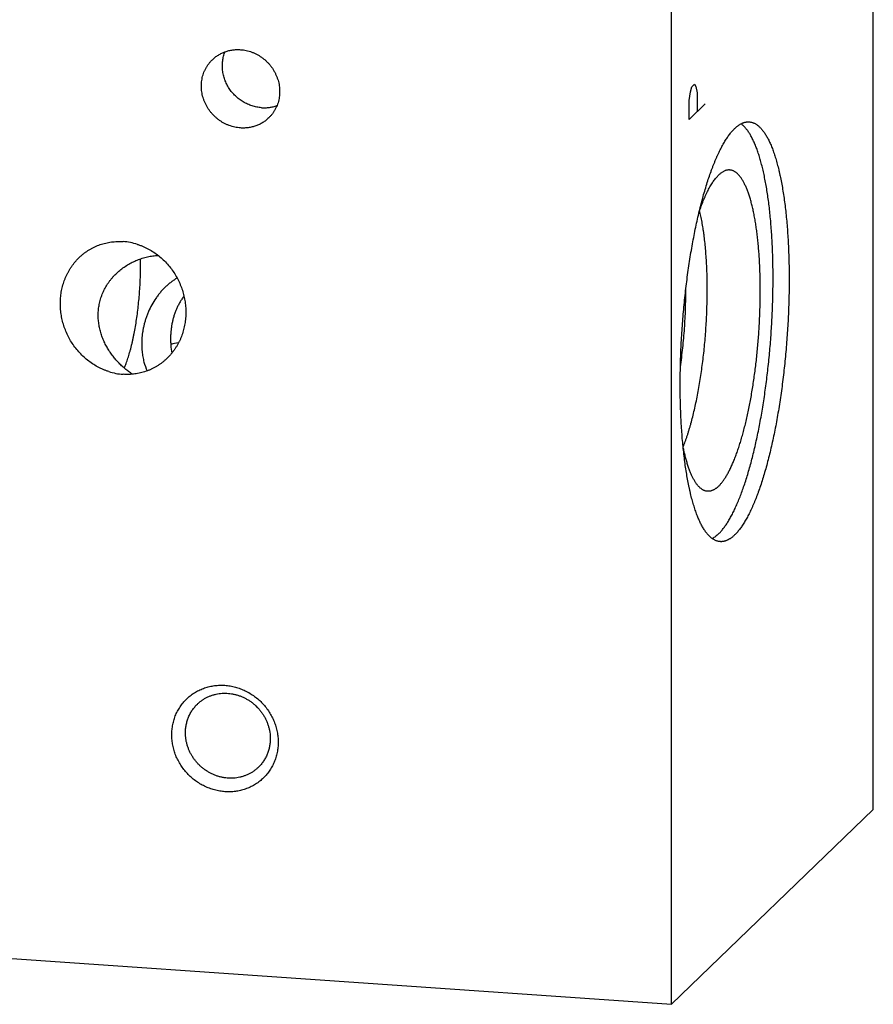
# Model space of a CAD drawing. Units: inches. Extents: x 0.3 to 21.7, y 0.3 to 16.7.
# Drawn here: x 11 to 14.3, y 5.5 to 9.3 of the extents above; entities that cross this region are included whole.
import ezdxf

# ---------------------------------------------------------------- set-up
doc = ezdxf.new("R2010")
doc.units = ezdxf.units.IN
doc.header["$LTSCALE"] = 1.21
doc.header["$MEASUREMENT"] = 0
doc.layers.get('0').update_dxf_attribs({"linetype": 'CONTINUOUS'})

msp = doc.modelspace()

# ---------------------------------------------------------------- linework, layer by layer
at = {"color": 7, "linetype": 'CONTINUOUS'}
for p, q in [((14.286, 6.2592), (14.286, 11.0889)), ((13.5095, 5.5092), (13.5095, 10.3389)), ((13.5095, 5.5092), (14.286, 6.2592)), ((7.714, 5.9111), (13.5095, 5.5092))]:
    msp.add_line(p, q, dxfattribs=at)
at = {"color": 4, "linetype": 'CONTINUOUS'}
for p, q in [((13.5768, 8.9888), (13.582, 9.0227)), ((13.582, 9.0227), (13.5872, 9.0422)), ((13.5872, 9.0422), (13.5975, 9.0522)), ((13.5975, 9.0522), (13.6027, 9.0427)), ((13.6027, 9.0427), (13.6079, 9.0188)), ((13.5768, 8.9163), (13.5768, 8.9888)), ((13.6079, 9.0188), (13.6079, 8.9463)), ((13.639, 8.9763), (13.5768, 8.9163))]:
    msp.add_line(p, q, dxfattribs=at)
at = {"color": 7, "linetype": 'CONTINUOUS'}
for centre, radius, start, end in [((11.3814, 8.2099), 0.2364, 72.2308, 85.9636), ((11.7572, 7.297), 0.7732, 100.8613, 103.1333), ((11.4147, 8.1706), 0.2364, 252.2308, 265.9637), ((12.0447, 6.7784), 0.1811, 221.7448, 226.2507)]:
    msp.add_arc(centre, radius, start, end, dxfattribs=at)
for points, knots in [([(11.7417, 9.1462), (11.7435, 9.1479), (11.7471, 9.1512), (11.7527, 9.1558), (11.7586, 9.1602), (11.7647, 9.1642), (11.7711, 9.1679), (11.7776, 9.1712), (11.7843, 9.1742), (11.7912, 9.1769), (11.7982, 9.1792), (11.8054, 9.1811), (11.8127, 9.1827), (11.8201, 9.1838), (11.8275, 9.1846), (11.835, 9.1851), (11.8425, 9.1851), (11.8476, 9.1849), (11.8501, 9.1847)], [0, 0, 0, 0, 0.061648, 0.123319, 0.185036, 0.246822, 0.308696, 0.370681, 0.432795, 0.495056, 0.557481, 0.620084, 0.682878, 0.745873, 0.809076, 0.872496, 0.936142, 1, 1, 1, 1]), ([(11.9308, 8.9613), (11.9278, 8.9616), (11.9217, 8.9622), (11.9126, 8.9636), (11.9035, 8.9656), (11.8946, 8.9682), (11.8858, 8.9713), (11.8771, 8.9749), (11.8687, 8.979), (11.8604, 8.9836), (11.8525, 8.9886), (11.8448, 8.9942), (11.8375, 9.0001), (11.8304, 9.0065), (11.8238, 9.0133), (11.8176, 9.0204), (11.8117, 9.0278), (11.8063, 9.0356), (11.8014, 9.0437), (11.797, 9.052), (11.793, 9.0605), (11.7895, 9.0692), (11.7866, 9.0781), (11.7842, 9.0871), (11.7824, 9.0962), (11.781, 9.1053), (11.7803, 9.1145), (11.7801, 9.1236), (11.7804, 9.1328), (11.7813, 9.1418), (11.7828, 9.1507), (11.7848, 9.1595), (11.7873, 9.1682), (11.7894, 9.1738), (11.7905, 9.1765)], [0, 0, 0, 0, 0.030888, 0.061907, 0.093046, 0.124304, 0.155672, 0.187141, 0.218702, 0.250343, 0.282051, 0.313812, 0.345613, 0.37744, 0.409276, 0.441106, 0.472917, 0.504692, 0.536417, 0.568079, 0.599665, 0.631163, 0.662563, 0.693854, 0.72503, 0.756084, 0.787013, 0.817812, 0.848482, 0.879024, 0.909441, 0.939737, 0.969921, 1, 1, 1, 1]), ([(11.8501, 9.1847), (11.8538, 9.1845), (11.8611, 9.1837), (11.8721, 9.1817), (11.8829, 9.179), (11.8936, 9.1754), (11.904, 9.1711), (11.9141, 9.1661), (11.9239, 9.1604), (11.9333, 9.154), (11.9423, 9.147), (11.9508, 9.1393), (11.9587, 9.1311), (11.966, 9.1224), (11.9728, 9.1132), (11.9789, 9.1036), (11.9842, 9.0936), (11.9889, 9.0833), (11.9928, 9.0728), (11.996, 9.062), (11.9984, 9.0511), (12, 9.0401), (12.0008, 9.029), (12.0008, 9.018), (12, 9.0071), (11.9984, 8.9963), (11.996, 8.9857), (11.9928, 8.9753), (11.9889, 8.9653), (11.9842, 8.9557), (11.9788, 8.9464), (11.9727, 8.9377), (11.9659, 8.9294), (11.961, 8.9243), (11.9585, 8.9218)], [0, 0, 0, 0, 0.031145, 0.062443, 0.093888, 0.125471, 0.157179, 0.188997, 0.220909, 0.252896, 0.284937, 0.317011, 0.349097, 0.381172, 0.413214, 0.445201, 0.477115, 0.508935, 0.540645, 0.57223, 0.603677, 0.634978, 0.666126, 0.697117, 0.727951, 0.758633, 0.789168, 0.819566, 0.849842, 0.880009, 0.910088, 0.940098, 0.970061, 1, 1, 1, 1]), ([(11.8501, 8.8833), (11.8464, 8.8836), (11.839, 8.8844), (11.8281, 8.8863), (11.8173, 8.8891), (11.8066, 8.8926), (11.7962, 8.8969), (11.786, 8.9019), (11.7762, 8.9076), (11.7668, 8.914), (11.7579, 8.9211), (11.7494, 8.9287), (11.7415, 8.9369), (11.7341, 8.9456), (11.7274, 8.9548), (11.7213, 8.9644), (11.7159, 8.9744), (11.7113, 8.9847), (11.7073, 8.9953), (11.7042, 9.0061), (11.7018, 9.017), (11.7002, 9.028), (11.6994, 9.039), (11.6994, 9.0501), (11.7002, 9.061), (11.7018, 9.0718), (11.7042, 9.0824), (11.7074, 9.0927), (11.7113, 9.1027), (11.716, 9.1124), (11.7214, 9.1216), (11.7275, 9.1304), (11.7342, 9.1386), (11.7392, 9.1438), (11.7417, 9.1462)], [0, 0, 0, 0, 0.031145, 0.062443, 0.093888, 0.125471, 0.157179, 0.188997, 0.220909, 0.252896, 0.284937, 0.317011, 0.349097, 0.381172, 0.413214, 0.445201, 0.477115, 0.508935, 0.540645, 0.57223, 0.603677, 0.634978, 0.666126, 0.697117, 0.727951, 0.758633, 0.789168, 0.819566, 0.849842, 0.880009, 0.910088, 0.940098, 0.970061, 1, 1, 1, 1]), ([(11.9308, 8.9613), (11.9334, 8.9612), (11.9385, 8.9609), (11.9461, 8.961), (11.9537, 8.9614), (11.9612, 8.9623), (11.9687, 8.9635), (11.976, 8.9651), (11.9833, 8.9671), (11.988, 8.9686), (11.9904, 8.9695)], [0, 0, 0, 0, 0.126482, 0.252538, 0.378141, 0.503312, 0.628065, 0.752415, 0.876385, 1, 1, 1, 1]), ([(11.9585, 8.9218), (11.9567, 8.9201), (11.9531, 8.9168), (11.9475, 8.9122), (11.9416, 8.9079), (11.9355, 8.9039), (11.9291, 8.9002), (11.9226, 8.8968), (11.9159, 8.8938), (11.909, 8.8912), (11.9019, 8.8889), (11.8948, 8.887), (11.8875, 8.8854), (11.8801, 8.8842), (11.8727, 8.8834), (11.8652, 8.883), (11.8576, 8.8829), (11.8526, 8.8832), (11.8501, 8.8833)], [0, 0, 0, 0, 0.061648, 0.123319, 0.185036, 0.246822, 0.308696, 0.370681, 0.432795, 0.495056, 0.557481, 0.620084, 0.682878, 0.745873, 0.809076, 0.872496, 0.936142, 1, 1, 1, 1]), ([(13.6963, 7.2906), (13.6948, 7.2907), (13.6917, 7.291), (13.6872, 7.292), (13.6828, 7.2933), (13.6783, 7.2951), (13.674, 7.2972), (13.6696, 7.2998), (13.6653, 7.3027), (13.661, 7.3061), (13.6568, 7.3098), (13.6527, 7.314), (13.6485, 7.3185), (13.6445, 7.3235), (13.6405, 7.3288), (13.6365, 7.3345), (13.6326, 7.3406), (13.6288, 7.3471), (13.625, 7.3539), (13.6213, 7.3611), (13.6177, 7.3687), (13.6141, 7.3767), (13.6106, 7.385), (13.6072, 7.3937), (13.6039, 7.4028), (13.6006, 7.4121), (13.5974, 7.4219), (13.5942, 7.4319), (13.5912, 7.4424), (13.5882, 7.4531), (13.5853, 7.4642), (13.5825, 7.4755), (13.5798, 7.4872), (13.5763, 7.5034), (13.5721, 7.5244), (13.5675, 7.5505), (13.5632, 7.5776), (13.5594, 7.6058), (13.5559, 7.635), (13.5528, 7.6651), (13.5501, 7.6961), (13.5478, 7.728), (13.5459, 7.7605), (13.5445, 7.7937), (13.5434, 7.8276), (13.5428, 7.862), (13.5426, 7.8969), (13.5428, 7.9321), (13.5435, 7.9677), (13.5445, 8.0036), (13.546, 8.0397), (13.5479, 8.0759), (13.5502, 8.1121), (13.5529, 8.1483), (13.556, 8.1844), (13.5595, 8.2203), (13.5634, 8.256), (13.5677, 8.2914), (13.5723, 8.3264), (13.5773, 8.3609), (13.5827, 8.3949), (13.5884, 8.4283), (13.5944, 8.461), (13.6007, 8.493), (13.6074, 8.5242), (13.6143, 8.5546), (13.6215, 8.584), (13.629, 8.6125), (13.6367, 8.6399), (13.6447, 8.6663), (13.6528, 8.6915), (13.6599, 8.7117), (13.6656, 8.7273), (13.6699, 8.7385), (13.6742, 8.7494), (13.6786, 8.76), (13.683, 8.7703), (13.6875, 8.7802), (13.692, 8.7897), (13.6965, 8.799), (13.701, 8.8078), (13.7056, 8.8163), (13.7102, 8.8245), (13.7148, 8.8323), (13.7195, 8.8397), (13.7241, 8.8467), (13.7288, 8.8534), (13.7334, 8.8597), (13.7381, 8.8656), (13.7428, 8.8711), (13.7475, 8.8763), (13.7507, 8.8795), (13.7523, 8.8811)], [0, 0, 0, 0, 0.002716, 0.005453, 0.00823, 0.011067, 0.01398, 0.016986, 0.0201, 0.023334, 0.026701, 0.030209, 0.033867, 0.037682, 0.041659, 0.045805, 0.050123, 0.054616, 0.059287, 0.064138, 0.06917, 0.074384, 0.07978, 0.085359, 0.091121, 0.097064, 0.103188, 0.109491, 0.115972, 0.12263, 0.129463, 0.136468, 0.143644, 0.150987, 0.166167, 0.181985, 0.198418, 0.215437, 0.233014, 0.25112, 0.269723, 0.288788, 0.308283, 0.328172, 0.348418, 0.368983, 0.389831, 0.410921, 0.432214, 0.453671, 0.475251, 0.496914, 0.518618, 0.540322, 0.561987, 0.58357, 0.605031, 0.626331, 0.647428, 0.668284, 0.688859, 0.709116, 0.729016, 0.748524, 0.767605, 0.786222, 0.804345, 0.82194, 0.838977, 0.855428, 0.871267, 0.886468, 0.893822, 0.901008, 0.908024, 0.914868, 0.921537, 0.92803, 0.934345, 0.94048, 0.946435, 0.952208, 0.957799, 0.963207, 0.968433, 0.973476, 0.978339, 0.983021, 0.987525, 0.991855, 0.996012, 1, 1, 1, 1]), ([(13.6905, 7.3205), (13.692, 7.322), (13.695, 7.325), (13.6995, 7.3299), (13.7039, 7.3351), (13.7084, 7.3406), (13.7128, 7.3465), (13.7172, 7.3527), (13.7216, 7.3592), (13.726, 7.3661), (13.7304, 7.3733), (13.7348, 7.3809), (13.7391, 7.3887), (13.7434, 7.3969), (13.7477, 7.4054), (13.752, 7.4142), (13.7562, 7.4234), (13.7604, 7.4328), (13.7646, 7.4426), (13.7702, 7.4561), (13.7771, 7.4738), (13.7851, 7.4959), (13.793, 7.519), (13.8006, 7.5433), (13.8081, 7.5685), (13.8154, 7.5947), (13.8224, 7.6218), (13.8292, 7.6498), (13.8357, 7.6786), (13.842, 7.7082), (13.848, 7.7385), (13.8538, 7.7694), (13.8592, 7.8009), (13.8643, 7.833), (13.8691, 7.8656), (13.8736, 7.8986), (13.8778, 7.9319), (13.8816, 7.9656), (13.8851, 7.9995), (13.8883, 8.0336), (13.891, 8.0679), (13.8935, 8.1022), (13.8955, 8.1365), (13.8972, 8.1707), (13.8985, 8.2048), (13.8995, 8.2387), (13.9, 8.2724), (13.9002, 8.3058), (13.9, 8.3388), (13.8994, 8.3714), (13.8985, 8.4035), (13.8972, 8.4351), (13.8955, 8.466), (13.8934, 8.4963), (13.891, 8.5259), (13.8882, 8.5548), (13.8851, 8.5828), (13.8816, 8.61), (13.8777, 8.6362), (13.8736, 8.6615), (13.8691, 8.6858), (13.8643, 8.709), (13.8599, 8.7276), (13.8563, 8.742), (13.8535, 8.7524), (13.8507, 8.7624), (13.8478, 8.7722), (13.8448, 8.7817), (13.8418, 8.7908), (13.8387, 8.7997), (13.8355, 8.8082), (13.8322, 8.8164), (13.8289, 8.8243), (13.8255, 8.8319), (13.8221, 8.8391), (13.8186, 8.8461), (13.8151, 8.8526), (13.8115, 8.8589), (13.8078, 8.8648), (13.8041, 8.8703), (13.8003, 8.8755), (13.7965, 8.8804), (13.7926, 8.8849), (13.7887, 8.8891), (13.7836, 8.8941), (13.7795, 8.8974), (13.7766, 8.8994)], [0, 0, 0, 0, 0.003847, 0.007848, 0.012006, 0.016324, 0.020804, 0.025448, 0.030257, 0.035233, 0.040375, 0.045684, 0.05116, 0.056803, 0.062611, 0.068584, 0.074721, 0.081021, 0.087481, 0.094101, 0.107811, 0.122135, 0.137055, 0.152549, 0.168597, 0.185173, 0.202254, 0.219813, 0.237822, 0.256253, 0.275075, 0.294258, 0.31377, 0.33358, 0.353654, 0.373959, 0.39446, 0.415124, 0.435915, 0.456799, 0.47774, 0.498703, 0.519652, 0.540552, 0.561367, 0.582063, 0.602605, 0.622957, 0.643087, 0.66296, 0.682543, 0.701804, 0.720711, 0.739233, 0.757341, 0.775005, 0.792197, 0.808891, 0.825061, 0.840684, 0.855736, 0.870197, 0.884049, 0.890741, 0.897274, 0.903647, 0.909858, 0.915906, 0.92179, 0.927508, 0.93306, 0.938445, 0.943664, 0.948715, 0.9536, 0.95832, 0.962874, 0.967266, 0.971496, 0.975568, 0.979485, 0.98325, 0.986869, 0.990346, 0.993689, 1, 1, 1, 1]), ([(13.7523, 8.8811), (13.7535, 8.8822), (13.7558, 8.8844), (13.7594, 8.8874), (13.7629, 8.8903), (13.7664, 8.8929), (13.77, 8.8954), (13.7746, 8.8982), (13.7793, 8.9007), (13.7841, 8.9027), (13.7876, 8.904), (13.7911, 8.905), (13.7946, 8.9058), (13.798, 8.9064), (13.8015, 8.9068), (13.8049, 8.9069), (13.8072, 8.9068), (13.8084, 8.9067)], [0, 0, 0, 0, 0.076423, 0.15047, 0.22221, 0.291723, 0.359105, 0.424465, 0.549575, 0.609645, 0.668257, 0.725585, 0.78182, 0.837161, 0.891823, 0.946027, 1, 1, 1, 1]), ([(13.8084, 8.9067), (13.8099, 8.9066), (13.8129, 8.9063), (13.8174, 8.9053), (13.8219, 8.904), (13.8263, 8.9022), (13.8307, 8.9001), (13.835, 8.8975), (13.8393, 8.8946), (13.8436, 8.8912), (13.8478, 8.8875), (13.852, 8.8833), (13.8561, 8.8788), (13.8602, 8.8738), (13.8642, 8.8685), (13.8681, 8.8628), (13.872, 8.8567), (13.8758, 8.8502), (13.8796, 8.8434), (13.8833, 8.8362), (13.8869, 8.8286), (13.8905, 8.8206), (13.894, 8.8123), (13.8974, 8.8036), (13.9008, 8.7946), (13.9041, 8.7852), (13.9073, 8.7754), (13.9104, 8.7654), (13.9134, 8.7549), (13.9164, 8.7442), (13.9193, 8.7331), (13.9221, 8.7218), (13.9248, 8.7101), (13.9284, 8.6939), (13.9326, 8.6729), (13.9372, 8.6468), (13.9414, 8.6197), (13.9453, 8.5915), (13.9488, 8.5623), (13.9519, 8.5322), (13.9546, 8.5012), (13.9568, 8.4693), (13.9587, 8.4368), (13.9602, 8.4036), (13.9612, 8.3697), (13.9618, 8.3353), (13.962, 8.3005), (13.9618, 8.2652), (13.9612, 8.2296), (13.9601, 8.1937), (13.9586, 8.1576), (13.9567, 8.1214), (13.9544, 8.0852), (13.9517, 8.049), (13.9486, 8.0129), (13.9451, 7.977), (13.9412, 7.9413), (13.937, 7.9059), (13.9323, 7.871), (13.9273, 7.8364), (13.922, 7.8024), (13.9163, 7.769), (13.9103, 7.7363), (13.9039, 7.7043), (13.8973, 7.6731), (13.8903, 7.6427), (13.8831, 7.6133), (13.8757, 7.5848), (13.8679, 7.5574), (13.86, 7.531), (13.8518, 7.5058), (13.8448, 7.4856), (13.839, 7.47), (13.8347, 7.4588), (13.8304, 7.4479), (13.826, 7.4373), (13.8216, 7.427), (13.8171, 7.4171), (13.8127, 7.4076), (13.8081, 7.3983), (13.8036, 7.3895), (13.799, 7.381), (13.7944, 7.3728), (13.7898, 7.365), (13.7852, 7.3576), (13.7805, 7.3506), (13.7759, 7.3439), (13.7712, 7.3376), (13.7665, 7.3317), (13.7618, 7.3262), (13.7571, 7.321), (13.7539, 7.3178), (13.7523, 7.3163)], [0, 0, 0, 0, 0.002716, 0.005453, 0.00823, 0.011067, 0.01398, 0.016986, 0.0201, 0.023334, 0.026701, 0.030209, 0.033867, 0.037682, 0.041659, 0.045805, 0.050123, 0.054616, 0.059287, 0.064138, 0.06917, 0.074384, 0.07978, 0.085359, 0.091121, 0.097064, 0.103188, 0.109491, 0.115972, 0.12263, 0.129463, 0.136468, 0.143644, 0.150987, 0.166167, 0.181985, 0.198418, 0.215437, 0.233014, 0.25112, 0.269723, 0.288788, 0.308283, 0.328172, 0.348418, 0.368983, 0.389831, 0.410921, 0.432214, 0.453671, 0.475251, 0.496914, 0.518618, 0.540322, 0.561987, 0.58357, 0.605031, 0.626331, 0.647428, 0.668284, 0.688859, 0.709116, 0.729016, 0.748524, 0.767605, 0.786222, 0.804345, 0.82194, 0.838977, 0.855428, 0.871267, 0.886468, 0.893822, 0.901008, 0.908024, 0.914868, 0.921537, 0.92803, 0.934345, 0.94048, 0.946435, 0.952208, 0.957799, 0.963207, 0.968433, 0.973476, 0.978339, 0.983021, 0.987525, 0.991855, 0.996012, 1, 1, 1, 1]), ([(13.6905, 7.5041), (13.6918, 7.5053), (13.6942, 7.5078), (13.6979, 7.5118), (13.7016, 7.5161), (13.7052, 7.5208), (13.7089, 7.5257), (13.7125, 7.5309), (13.7161, 7.5365), (13.7197, 7.5423), (13.7233, 7.5484), (13.7269, 7.5548), (13.7305, 7.5615), (13.734, 7.5685), (13.7375, 7.5758), (13.741, 7.5833), (13.7445, 7.5911), (13.7479, 7.5992), (13.7513, 7.6075), (13.7559, 7.6191), (13.7615, 7.6342), (13.768, 7.6532), (13.7743, 7.673), (13.7805, 7.6938), (13.7865, 7.7154), (13.7922, 7.7378), (13.7978, 7.761), (13.8031, 7.7849), (13.8082, 7.8095), (13.8131, 7.8346), (13.8177, 7.8604), (13.822, 7.8866), (13.8261, 7.9133), (13.8299, 7.9404), (13.8334, 7.9678), (13.8366, 7.9955), (13.8395, 8.0235), (13.842, 8.0516), (13.8443, 8.0798), (13.8462, 8.108), (13.8478, 8.1363), (13.8491, 8.1645), (13.8501, 8.1925), (13.8507, 8.2204), (13.851, 8.248), (13.851, 8.2753), (13.8506, 8.3023), (13.8499, 8.3288), (13.8488, 8.3549), (13.8474, 8.3804), (13.8457, 8.4054), (13.8437, 8.4297), (13.8414, 8.4533), (13.8387, 8.4762), (13.8357, 8.4984), (13.8325, 8.5197), (13.8289, 8.5401), (13.825, 8.5596), (13.8216, 8.5753), (13.8186, 8.5873), (13.8164, 8.596), (13.8141, 8.6044), (13.8117, 8.6126), (13.8093, 8.6204), (13.8068, 8.6281), (13.8042, 8.6354), (13.8016, 8.6424), (13.7989, 8.6492), (13.7962, 8.6557), (13.7934, 8.6619), (13.7906, 8.6678), (13.7877, 8.6734), (13.7847, 8.6788), (13.7817, 8.6838), (13.7787, 8.6885), (13.7756, 8.6929), (13.7725, 8.697), (13.7693, 8.7008), (13.7661, 8.7043), (13.7628, 8.7074), (13.7595, 8.7103), (13.7562, 8.7128), (13.7528, 8.715), (13.7494, 8.7169), (13.746, 8.7185), (13.7425, 8.7198), (13.739, 8.7207), (13.7355, 8.7213), (13.732, 8.7216), (13.7284, 8.7215), (13.726, 8.7213), (13.7248, 8.7211)], [0, 0, 0, 0, 0.004039, 0.008252, 0.012644, 0.017216, 0.021972, 0.026913, 0.032042, 0.037359, 0.042864, 0.048557, 0.054438, 0.060507, 0.066761, 0.073201, 0.079824, 0.086628, 0.093612, 0.100773, 0.115615, 0.131135, 0.147308, 0.164107, 0.181504, 0.199467, 0.217965, 0.236964, 0.256429, 0.276323, 0.296608, 0.317246, 0.338197, 0.35942, 0.380875, 0.402519, 0.424311, 0.446207, 0.468166, 0.490143, 0.512097, 0.533983, 0.555759, 0.577383, 0.598812, 0.620005, 0.640921, 0.661518, 0.681759, 0.701603, 0.721014, 0.739955, 0.75839, 0.776287, 0.793614, 0.810339, 0.826435, 0.841875, 0.856635, 0.863754, 0.870694, 0.877455, 0.884034, 0.89043, 0.89664, 0.902663, 0.9085, 0.914148, 0.919608, 0.924879, 0.929963, 0.93486, 0.939572, 0.9441, 0.948448, 0.952619, 0.956617, 0.960449, 0.96412, 0.967637, 0.971011, 0.974252, 0.977372, 0.980385, 0.983307, 0.986156, 0.98895, 0.99171, 0.994458, 0.997214, 1, 1, 1, 1]), ([(13.7248, 8.7211), (13.7234, 8.7209), (13.7205, 8.7203), (13.7163, 8.719), (13.712, 8.7172), (13.7077, 8.715), (13.7034, 8.7124), (13.699, 8.7093), (13.6947, 8.7058), (13.6919, 8.7032), (13.6905, 8.7018)], [0, 0, 0, 0, 0.108021, 0.21932, 0.334817, 0.455325, 0.581548, 0.714087, 0.853441, 1, 1, 1, 1]), ([(13.616, 8.5615), (13.6175, 8.5656), (13.6203, 8.5737), (13.6247, 8.5856), (13.6291, 8.5971), (13.6336, 8.608), (13.6382, 8.6186), (13.6427, 8.6286), (13.6474, 8.6382), (13.6521, 8.6473), (13.6568, 8.6559), (13.6615, 8.6641), (13.6663, 8.6716), (13.6711, 8.6787), (13.6759, 8.6853), (13.6807, 8.6913), (13.6855, 8.6968), (13.6888, 8.7002), (13.6905, 8.7018)], [0, 0, 0, 0, 0.081496, 0.160611, 0.237292, 0.311495, 0.383178, 0.452303, 0.518842, 0.582768, 0.644064, 0.702721, 0.758738, 0.812123, 0.862899, 0.9111, 0.956779, 1, 1, 1, 1]), ([(13.5542, 7.6554), (13.5555, 7.6588), (13.5582, 7.6655), (13.562, 7.6759), (13.5658, 7.6867), (13.5696, 7.6977), (13.5733, 7.7092), (13.5769, 7.7209), (13.5805, 7.733), (13.5852, 7.7497), (13.5909, 7.7712), (13.5973, 7.798), (13.6035, 7.8258), (13.6093, 7.8545), (13.6147, 7.8841), (13.6198, 7.9144), (13.6245, 7.9453), (13.6287, 7.9769), (13.6326, 8.0088), (13.636, 8.0411), (13.6389, 8.0737), (13.6414, 8.1064), (13.6435, 8.1391), (13.645, 8.1718), (13.6461, 8.2043), (13.6467, 8.2365), (13.6468, 8.2683), (13.6465, 8.2996), (13.6457, 8.3303), (13.6443, 8.3603), (13.6426, 8.3896), (13.6403, 8.4179), (13.6376, 8.4453), (13.6349, 8.4675), (13.6326, 8.4846), (13.6307, 8.4971), (13.6287, 8.5092), (13.6266, 8.521), (13.6245, 8.5325), (13.6222, 8.5437), (13.6198, 8.5545), (13.6181, 8.5616), (13.6173, 8.5651)], [0, 0, 0, 0, 0.011664, 0.023679, 0.036038, 0.048733, 0.061757, 0.075102, 0.088758, 0.102718, 0.131507, 0.16139, 0.192283, 0.224097, 0.256739, 0.290113, 0.32412, 0.358658, 0.393623, 0.428911, 0.464413, 0.500024, 0.535634, 0.571136, 0.606422, 0.641386, 0.675922, 0.709927, 0.743298, 0.775938, 0.807748, 0.838638, 0.868517, 0.897302, 0.911259, 0.924913, 0.938256, 0.951277, 0.96397, 0.976326, 0.988338, 1, 1, 1, 1]), ([(11.3425, 7.9455), (11.3389, 7.9467), (11.3316, 7.9492), (11.3208, 7.9535), (11.3103, 7.9583), (11.2964, 7.9654), (11.2797, 7.9754), (11.2608, 7.9892), (11.2432, 8.0046), (11.2269, 8.0215), (11.2121, 8.0396), (11.1989, 8.059), (11.1874, 8.0793), (11.1776, 8.1004), (11.1696, 8.1222), (11.1635, 8.1444), (11.1592, 8.1669), (11.1568, 8.1896), (11.1563, 8.2123), (11.1577, 8.2349), (11.1604, 8.2534), (11.1636, 8.268), (11.1664, 8.2787), (11.1697, 8.2893), (11.1734, 8.2998), (11.1776, 8.31), (11.1822, 8.32), (11.1873, 8.3298), (11.1928, 8.3393), (11.1988, 8.3485), (11.2052, 8.3574), (11.2119, 8.366), (11.2191, 8.3743), (11.2267, 8.3822), (11.2346, 8.3897), (11.2429, 8.3969), (11.2516, 8.4036), (11.2606, 8.4099), (11.2698, 8.4157), (11.2794, 8.421), (11.2893, 8.4259), (11.2994, 8.4303), (11.3098, 8.4342), (11.3203, 8.4375), (11.3311, 8.4404), (11.342, 8.4427), (11.353, 8.4444), (11.3642, 8.4456), (11.3754, 8.4462), (11.3867, 8.4462), (11.3943, 8.4459), (11.398, 8.4456)], [0, 0, 0, 0, 0.015935, 0.031912, 0.047928, 0.063978, 0.096161, 0.128433, 0.160759, 0.193104, 0.225431, 0.257708, 0.289904, 0.321993, 0.353952, 0.385761, 0.417407, 0.448878, 0.480169, 0.511279, 0.542211, 0.557616, 0.572981, 0.588306, 0.603594, 0.618847, 0.634068, 0.64926, 0.664426, 0.67957, 0.694695, 0.709806, 0.724906, 0.74, 0.755093, 0.770189, 0.785294, 0.800411, 0.815545, 0.830702, 0.845886, 0.8611, 0.876351, 0.89164, 0.906972, 0.92235, 0.937776, 0.953253, 0.968782, 0.984365, 1, 1, 1, 1]), ([(11.4535, 8.435), (11.4572, 8.4338), (11.4645, 8.4313), (11.4752, 8.427), (11.4858, 8.4222), (11.4996, 8.4151), (11.5163, 8.4051), (11.5352, 8.3913), (11.5529, 8.3759), (11.5692, 8.359), (11.584, 8.3408), (11.5972, 8.3215), (11.6087, 8.3012), (11.6185, 8.2801), (11.6264, 8.2583), (11.6326, 8.2361), (11.6369, 8.2135), (11.6393, 8.1908), (11.6398, 8.1682), (11.6384, 8.1456), (11.6356, 8.1271), (11.6325, 8.1125), (11.6297, 8.1018), (11.6264, 8.0911), (11.6227, 8.0807), (11.6185, 8.0705), (11.6138, 8.0605), (11.6088, 8.0507), (11.6032, 8.0412), (11.5973, 8.032), (11.5909, 8.0231), (11.5841, 8.0145), (11.577, 8.0062), (11.5694, 7.9983), (11.5614, 7.9908), (11.5531, 7.9836), (11.5445, 7.9769), (11.5355, 7.9706), (11.5262, 7.9648), (11.5166, 7.9594), (11.5068, 7.9546), (11.4966, 7.9502), (11.4863, 7.9463), (11.4757, 7.9429), (11.465, 7.9401), (11.4541, 7.9378), (11.443, 7.9361), (11.4319, 7.9349), (11.4206, 7.9343), (11.4093, 7.9343), (11.4018, 7.9346), (11.398, 7.9349)], [0, 0, 0, 0, 0.015935, 0.031912, 0.047928, 0.063978, 0.096161, 0.128433, 0.160759, 0.193104, 0.225431, 0.257708, 0.289904, 0.321993, 0.353952, 0.385761, 0.417407, 0.448878, 0.480169, 0.511279, 0.542211, 0.557616, 0.572981, 0.588306, 0.603594, 0.618847, 0.634068, 0.64926, 0.664426, 0.67957, 0.694695, 0.709806, 0.724906, 0.74, 0.755093, 0.770189, 0.785294, 0.800411, 0.815545, 0.830702, 0.845886, 0.8611, 0.876351, 0.89164, 0.906972, 0.92235, 0.937776, 0.953253, 0.968782, 0.984365, 1, 1, 1, 1]), ([(11.4331, 7.9351), (11.4283, 7.9384), (11.419, 7.9452), (11.4054, 7.9562), (11.3923, 7.968), (11.3796, 7.9806), (11.3676, 7.994), (11.3563, 8.0082), (11.3457, 8.0232), (11.336, 8.039), (11.3272, 8.0556), (11.3195, 8.0729), (11.3131, 8.091), (11.3088, 8.1066), (11.3062, 8.1193), (11.3046, 8.129), (11.3034, 8.1388), (11.3026, 8.1488), (11.3022, 8.1588), (11.3023, 8.1688), (11.3029, 8.1789), (11.3039, 8.189), (11.3054, 8.1991), (11.3073, 8.2092), (11.3098, 8.2191), (11.3127, 8.229), (11.3161, 8.2388), (11.3199, 8.2484), (11.3242, 8.2578), (11.329, 8.2671), (11.3342, 8.2761), (11.3398, 8.2849), (11.3458, 8.2934), (11.3522, 8.3016), (11.3589, 8.3096), (11.3684, 8.3198), (11.3811, 8.3317), (11.3975, 8.3447), (11.4149, 8.3563), (11.4331, 8.3664), (11.4522, 8.3749), (11.4718, 8.3819), (11.4918, 8.3873), (11.5122, 8.391), (11.5259, 8.3924), (11.5327, 8.3928)], [0, 0, 0, 0, 0.027437, 0.055127, 0.083069, 0.11127, 0.139739, 0.168487, 0.197529, 0.22688, 0.256557, 0.286572, 0.316938, 0.347663, 0.363164, 0.378754, 0.394432, 0.410196, 0.426044, 0.441973, 0.457978, 0.474055, 0.4902, 0.506405, 0.522667, 0.538978, 0.555333, 0.571726, 0.588151, 0.604603, 0.621077, 0.637569, 0.654075, 0.670592, 0.687116, 0.703647, 0.736711, 0.76978, 0.802844, 0.83589, 0.868903, 0.901857, 0.934719, 0.967449, 1, 1, 1, 1]), ([(11.4029, 7.9587), (11.4041, 7.9616), (11.4066, 7.9676), (11.4101, 7.9769), (11.4135, 7.9866), (11.4169, 7.9968), (11.4201, 8.0074), (11.4234, 8.0183), (11.4265, 8.0297), (11.4295, 8.0414), (11.4325, 8.0535), (11.4353, 8.0659), (11.438, 8.0786), (11.4416, 8.0962), (11.4457, 8.1187), (11.4501, 8.1464), (11.454, 8.1748), (11.4573, 8.2038), (11.4602, 8.2331), (11.4624, 8.2627), (11.464, 8.2923), (11.4651, 8.3216), (11.4656, 8.3507), (11.4655, 8.3699), (11.4653, 8.3794)], [0, 0, 0, 0, 0.02222, 0.045401, 0.069521, 0.094549, 0.120458, 0.147213, 0.174781, 0.203125, 0.232207, 0.261987, 0.292424, 0.323475, 0.387241, 0.452921, 0.520136, 0.588493, 0.657593, 0.72703, 0.796395, 0.86528, 0.933281, 1, 1, 1, 1]), ([(11.6059, 8.3055), (11.6019, 8.3031), (11.594, 8.298), (11.5826, 8.2898), (11.5716, 8.2809), (11.5611, 8.2713), (11.551, 8.2611), (11.5415, 8.2504), (11.5324, 8.2391), (11.5211, 8.2233), (11.5084, 8.2026), (11.4977, 8.1808), (11.4904, 8.163), (11.4856, 8.1495), (11.4815, 8.136), (11.478, 8.1226), (11.4751, 8.1092), (11.4722, 8.0919), (11.4699, 8.0708), (11.4694, 8.0501), (11.47, 8.0344), (11.4709, 8.0231), (11.4722, 8.0122), (11.4738, 8.0018), (11.4759, 7.9918), (11.4804, 7.9736), (11.4856, 7.9591), (11.4907, 7.9481)], [0, 0, 0, 0, 0.034374, 0.068913, 0.103644, 0.138583, 0.173737, 0.209101, 0.244653, 0.28036, 0.352001, 0.423477, 0.458935, 0.494065, 0.528766, 0.562939, 0.596495, 0.629353, 0.692712, 0.752657, 0.781296, 0.809032, 0.835869, 0.861819, 0.886899, 0.91113, 1, 1, 1, 1]), ([(11.6322, 8.2355), (11.6295, 8.232), (11.6243, 8.2247), (11.6172, 8.2134), (11.6107, 8.2016), (11.6048, 8.1893), (11.5995, 8.1767), (11.5949, 8.1636), (11.5909, 8.1502), (11.5875, 8.1363), (11.5848, 8.1222), (11.5828, 8.1077), (11.5814, 8.093), (11.5807, 8.078), (11.5808, 8.0628), (11.5819, 8.0423), (11.5838, 8.027), (11.5856, 8.0168)], [0, 0, 0, 0, 0.058038, 0.116269, 0.174826, 0.233836, 0.293408, 0.353643, 0.414622, 0.476413, 0.539059, 0.602584, 0.666984, 0.732228, 0.798255, 0.864977, 1, 1, 1, 1]), ([(13.5435, 7.9638), (13.5452, 7.9758), (13.5485, 8.0001), (13.5528, 8.0369), (13.5565, 8.0742), (13.5594, 8.1116), (13.5617, 8.1492), (13.5632, 8.1866), (13.5641, 8.2236), (13.5642, 8.2481), (13.5641, 8.2603)], [0, 0, 0, 0, 0.122723, 0.24738, 0.373336, 0.499947, 0.626564, 0.75254, 0.877231, 1, 1, 1, 1]), ([(13.6392, 7.4859), (13.6381, 7.4863), (13.6358, 7.487), (13.6326, 7.4885), (13.6293, 7.4902), (13.6249, 7.4929), (13.6207, 7.4962), (13.6166, 7.4999), (13.6135, 7.5031), (13.6105, 7.5065), (13.6074, 7.5103), (13.6045, 7.5143), (13.6015, 7.5186), (13.5986, 7.5231), (13.5958, 7.528), (13.593, 7.5331), (13.5902, 7.5385), (13.5875, 7.5441), (13.5849, 7.55), (13.5823, 7.5562), (13.5797, 7.5626), (13.5772, 7.5693), (13.5748, 7.5763), (13.5724, 7.5835), (13.57, 7.5909), (13.5677, 7.5986), (13.5647, 7.6093), (13.5611, 7.6233), (13.5571, 7.6408), (13.5547, 7.6528), (13.5535, 7.6589)], [0, 0, 0, 0, 0.017444, 0.035292, 0.053647, 0.072598, 0.112593, 0.133792, 0.155863, 0.178853, 0.202801, 0.227743, 0.253705, 0.280712, 0.308782, 0.33793, 0.368166, 0.399501, 0.431937, 0.465479, 0.500127, 0.535879, 0.572733, 0.610682, 0.64972, 0.68984, 0.731031, 0.816582, 0.906277, 1, 1, 1, 1]), ([(13.6905, 7.5041), (13.6894, 7.503), (13.6873, 7.501), (13.684, 7.4983), (13.6808, 7.4957), (13.6775, 7.4934), (13.6743, 7.4914), (13.671, 7.4896), (13.6678, 7.4881), (13.6645, 7.4868), (13.6613, 7.4858), (13.6581, 7.4851), (13.6549, 7.4846), (13.6517, 7.4843), (13.6486, 7.4843), (13.6454, 7.4846), (13.6423, 7.4851), (13.6402, 7.4856), (13.6392, 7.4859)], [0, 0, 0, 0, 0.077895, 0.152885, 0.225076, 0.294599, 0.361607, 0.426279, 0.488814, 0.549439, 0.608402, 0.665978, 0.722464, 0.778177, 0.833446, 0.888613, 0.944019, 1, 1, 1, 1]), ([(13.6905, 7.3205), (13.6885, 7.3186), (13.6846, 7.315), (13.6785, 7.3101), (13.6724, 7.3059), (13.6683, 7.3034), (13.6662, 7.3023)], [0, 0, 0, 0, 0.270537, 0.526761, 0.769543, 1, 1, 1, 1]), ([(13.7523, 7.3163), (13.7512, 7.3151), (13.7488, 7.313), (13.7453, 7.3099), (13.7417, 7.307), (13.7382, 7.3044), (13.7347, 7.3019), (13.73, 7.2991), (13.7253, 7.2966), (13.7206, 7.2946), (13.7171, 7.2933), (13.7136, 7.2923), (13.7101, 7.2915), (13.7066, 7.2909), (13.7032, 7.2905), (13.6997, 7.2904), (13.6974, 7.2905), (13.6963, 7.2906)], [0, 0, 0, 0, 0.076423, 0.15047, 0.22221, 0.291723, 0.359105, 0.424465, 0.549575, 0.609645, 0.668257, 0.725585, 0.78182, 0.837161, 0.891823, 0.946027, 1, 1, 1, 1]), ([(11.5854, 6.5468), (11.5854, 6.5501), (11.5856, 6.5568), (11.5863, 6.5668), (11.5876, 6.5767), (11.5893, 6.5865), (11.5915, 6.5961), (11.5942, 6.6056), (11.5973, 6.6149), (11.6009, 6.6241), (11.605, 6.633), (11.6095, 6.6417), (11.6145, 6.6501), (11.6199, 6.6582), (11.6257, 6.666), (11.6318, 6.6735), (11.6384, 6.6807), (11.6453, 6.6875), (11.6526, 6.6939), (11.6602, 6.6999), (11.6682, 6.7056), (11.6764, 6.7108), (11.6849, 6.7156), (11.6936, 6.7199), (11.7026, 6.7238), (11.7118, 6.7273), (11.7212, 6.7302), (11.7307, 6.7327), (11.7404, 6.7347), (11.7503, 6.7363), (11.7602, 6.7373), (11.7701, 6.7378), (11.7802, 6.7379), (11.7902, 6.7374), (11.8003, 6.7365), (11.8103, 6.735), (11.8203, 6.7331), (11.8302, 6.7307), (11.84, 6.7278), (11.8497, 6.7245), (11.8592, 6.7207), (11.8686, 6.7164), (11.8778, 6.7117), (11.8898, 6.7048), (11.9042, 6.6952), (11.9203, 6.6821), (11.9352, 6.6675), (11.9487, 6.6517), (11.9607, 6.6347), (11.9711, 6.6167), (11.9797, 6.598), (11.9865, 6.5786), (11.9914, 6.5587), (11.9943, 6.5386), (11.995, 6.5251), (11.995, 6.5184)], [0, 0, 0, 0, 0.015585, 0.031119, 0.0466, 0.06203, 0.077411, 0.092745, 0.108035, 0.123285, 0.138497, 0.153677, 0.168827, 0.183953, 0.19906, 0.214153, 0.229237, 0.244317, 0.2594, 0.27449, 0.289592, 0.304712, 0.319855, 0.335025, 0.350227, 0.365465, 0.380743, 0.396064, 0.411431, 0.426847, 0.442313, 0.45783, 0.4734, 0.489024, 0.5047, 0.520429, 0.536209, 0.552039, 0.567916, 0.583839, 0.599804, 0.615807, 0.631846, 0.647917, 0.680126, 0.712408, 0.744722, 0.77703, 0.80929, 0.841465, 0.87352, 0.905423, 0.937149, 0.968678, 1, 1, 1, 1]), ([(11.6839, 6.6649), (11.6867, 6.6676), (11.6925, 6.6728), (11.7019, 6.6799), (11.7118, 6.6862), (11.7221, 6.6917), (11.733, 6.6965), (11.7441, 6.7003), (11.7557, 6.7034), (11.7674, 6.7055), (11.7793, 6.7067), (11.7914, 6.7071), (11.8035, 6.7065), (11.8156, 6.7051), (11.8276, 6.7028), (11.8395, 6.6995), (11.8512, 6.6955), (11.8626, 6.6906), (11.8736, 6.6848), (11.8843, 6.6783), (11.8945, 6.6711), (11.9042, 6.6632), (11.9133, 6.6546), (11.9218, 6.6453), (11.9283, 6.6372), (11.9332, 6.6304), (11.9379, 6.6235), (11.9432, 6.6146), (11.9488, 6.6034), (11.9536, 6.592), (11.9576, 6.5803), (11.9607, 6.5684), (11.9629, 6.5563), (11.9643, 6.5442), (11.9646, 6.536), (11.9646, 6.532)], [0, 0, 0, 0, 0.029942, 0.059909, 0.089924, 0.12001, 0.150187, 0.180475, 0.210889, 0.241443, 0.272146, 0.303005, 0.334024, 0.365201, 0.396533, 0.428012, 0.459628, 0.491367, 0.523215, 0.555153, 0.587161, 0.619217, 0.651301, 0.683389, 0.715457, 0.73148, 0.74749, 0.779455, 0.811337, 0.843117, 0.874778, 0.906307, 0.937692, 0.968925, 1, 1, 1, 1]), ([(11.6381, 6.5546), (11.6381, 6.5598), (11.6385, 6.5676), (11.6397, 6.5779), (11.641, 6.5856), (11.6427, 6.5931), (11.6448, 6.6006), (11.6472, 6.6078), (11.6508, 6.6174), (11.6563, 6.6289), (11.6629, 6.6397), (11.6688, 6.6479), (11.6735, 6.6539), (11.6786, 6.6595), (11.6821, 6.6631), (11.6839, 6.6649)], [0, 0, 0, 0, 0.127323, 0.190688, 0.253848, 0.316813, 0.37959, 0.442188, 0.504621, 0.629009, 0.752921, 0.814764, 0.876544, 0.938283, 1, 1, 1, 1]), ([(11.995, 6.5184), (11.995, 6.515), (11.9948, 6.5083), (11.9941, 6.4984), (11.9928, 6.4885), (11.9911, 6.4787), (11.9889, 6.469), (11.9862, 6.4595), (11.9831, 6.4502), (11.9795, 6.4411), (11.9754, 6.4321), (11.9709, 6.4235), (11.9659, 6.4151), (11.9605, 6.4069), (11.9547, 6.3991), (11.9486, 6.3916), (11.942, 6.3845), (11.9351, 6.3777), (11.9278, 6.3712), (11.9202, 6.3652), (11.9122, 6.3596), (11.904, 6.3543), (11.8955, 6.3495), (11.8868, 6.3452), (11.8778, 6.3413), (11.8686, 6.3379), (11.8592, 6.3349), (11.8497, 6.3324), (11.84, 6.3304), (11.8302, 6.3289), (11.8202, 6.3278), (11.8103, 6.3273), (11.8002, 6.3273), (11.7902, 6.3277), (11.7801, 6.3287), (11.7701, 6.3301), (11.7601, 6.332), (11.7502, 6.3344), (11.7404, 6.3373), (11.7307, 6.3407), (11.7212, 6.3445), (11.7118, 6.3487), (11.7026, 6.3535), (11.6906, 6.3603), (11.6762, 6.3699), (11.6601, 6.3831), (11.6452, 6.3976), (11.6317, 6.4134), (11.6197, 6.4304), (11.6093, 6.4484), (11.6007, 6.4672), (11.5939, 6.4866), (11.589, 6.5064), (11.5861, 6.5266), (11.5854, 6.54), (11.5854, 6.5468)], [0, 0, 0, 0, 0.015585, 0.031119, 0.0466, 0.06203, 0.077411, 0.092745, 0.108035, 0.123285, 0.138497, 0.153677, 0.168827, 0.183953, 0.19906, 0.214153, 0.229237, 0.244317, 0.2594, 0.27449, 0.289592, 0.304712, 0.319855, 0.335025, 0.350227, 0.365465, 0.380743, 0.396064, 0.411431, 0.426847, 0.442313, 0.45783, 0.4734, 0.489024, 0.5047, 0.520429, 0.536209, 0.552039, 0.567916, 0.583839, 0.599804, 0.615807, 0.631846, 0.647917, 0.680126, 0.712408, 0.744722, 0.77703, 0.80929, 0.841465, 0.87352, 0.905423, 0.937149, 0.968678, 1, 1, 1, 1]), ([(11.9187, 6.4218), (11.9159, 6.4191), (11.9101, 6.4139), (11.9008, 6.4068), (11.8909, 6.4004), (11.8805, 6.3949), (11.8697, 6.3902), (11.8585, 6.3863), (11.847, 6.3833), (11.8353, 6.3811), (11.8233, 6.3799), (11.8113, 6.3795), (11.7991, 6.3801), (11.787, 6.3815), (11.775, 6.3839), (11.7632, 6.3871), (11.7515, 6.3912), (11.7401, 6.3961), (11.729, 6.4018), (11.7184, 6.4083), (11.7082, 6.4155), (11.6985, 6.4235), (11.6894, 6.4321), (11.6809, 6.4413), (11.6743, 6.4494), (11.6694, 6.4562), (11.6648, 6.4631), (11.6595, 6.4721), (11.6539, 6.4832), (11.6491, 6.4946), (11.6451, 6.5064), (11.642, 6.5183), (11.6397, 6.5303), (11.6384, 6.5425), (11.6381, 6.5506), (11.6381, 6.5546)], [0, 0, 0, 0, 0.029942, 0.059909, 0.089924, 0.12001, 0.150187, 0.180475, 0.210889, 0.241443, 0.272146, 0.303005, 0.334024, 0.365201, 0.396533, 0.428012, 0.459628, 0.491367, 0.523215, 0.555153, 0.587161, 0.619217, 0.651301, 0.683389, 0.715457, 0.73148, 0.74749, 0.779455, 0.811337, 0.843117, 0.874778, 0.906307, 0.937692, 0.968925, 1, 1, 1, 1]), ([(11.9646, 6.532), (11.9646, 6.5268), (11.9642, 6.519), (11.9629, 6.5087), (11.9616, 6.501), (11.96, 6.4935), (11.9579, 6.4861), (11.9555, 6.4788), (11.9518, 6.4693), (11.9464, 6.4578), (11.9398, 6.4469), (11.9339, 6.4387), (11.9291, 6.4328), (11.9241, 6.4271), (11.9206, 6.4235), (11.9187, 6.4218)], [0, 0, 0, 0, 0.127323, 0.190688, 0.253848, 0.316813, 0.37959, 0.442188, 0.504621, 0.629009, 0.752921, 0.814764, 0.876544, 0.938283, 1, 1, 1, 1])]:
    msp.add_open_spline(points, degree=3, knots=knots, dxfattribs=at)

doc.saveas('drawing.dxf')
